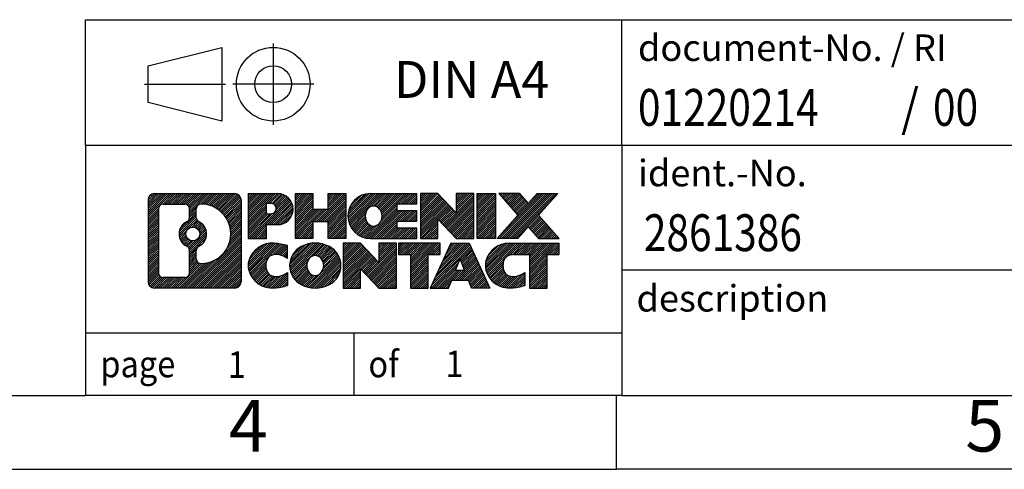
# Model space of a CAD drawing. Units: millimetres. Extents: x -246 to 51, y -14 to 196.
# Drawn here: x -88 to -21, y -14 to 16 of the extents above; entities that cross this region are included whole.
import ezdxf

# ---------------------------------------------------------------- set-up
doc = ezdxf.new("R2010")
doc.units = ezdxf.units.MM
doc.linetypes.add('DOT_CENTER', pattern=[14, 12, -1, 0, -1])
doc.linetypes.add('PHANTOM', pattern=[13, 10, -1, 0, -1, 0, -1])
doc.layers.add('1', color=7, linetype='Continuous')
doc.styles.add('CONVERTER_11', font='txt.shx', dxfattribs={"width": 0.9})
doc.styles.add('CONVERTER_12', font='txt.shx', dxfattribs={"width": 0.81})
doc.styles.add('CONVERTER_14', font='txt.shx', dxfattribs={"width": 0.855})
pattern_1 = [(45, (0, 0), (-0.0707106781186548, 0.0707106781186548), [])]

# ---------------------------------------------------------------- blocks, each defined once
blk = doc.blocks.new('_rahmen', base_point=(45.82753485110992, -14.00669535071739))
at = {"layer": '1', "linetype": 'Continuous'}
h = blk.add_hatch(dxfattribs=at)
h.set_pattern_fill('_USER', color=2, scale=0.1, angle=45, pattern_type=0)
h.set_pattern_definition(pattern_1)
edge = h.paths.add_edge_path()
edge.add_line((-73.158813467594, 4.275560033882528), (-73.158813467594, -1.288950735317684))
edge.add_arc((-73.58305808297789, -1.288950735317684), 0.4242446153832871, 270, 360, ccw=False)
edge.add_line((-73.58305808297789, -1.713195350700971), (-79.05637017369469, -1.713195350700971))
edge.add_arc((-79.05637017369469, -1.288950735317684), 0.4242446153828041, 180, 270, ccw=False)
edge.add_line((-79.48061478907749, -1.288950735317684), (-79.48061478907749, 4.275560033882528))
edge.add_arc((-79.05637017369469, 4.275560033882528), 0.424244615383798, 90, 180, ccw=False)
edge.add_line((-79.05637017369469, 4.699804649266326), (-73.58305808297789, 4.699804649266326))
edge.add_arc((-73.58305808297789, 4.275560033882528), 0.4242446153838841, 0, 90, ccw=False)
edge = h.paths.add_edge_path(flags=16)
edge.add_arc((-76.43678452317718, 1.956677805527022), 0.4709789327785074, 0, 360)
edge = h.paths.add_edge_path(flags=16)
edge.add_arc((-75.8869268104165, 0.8475362055586118), 0.3157169230765326, 115.3740086783519, 180)
edge.add_line((-76.20264373349329, 0.8475362055586118), (-76.20264373349329, 0.265684798863532))
edge.add_arc((-75.8869268104165, 0.265684798863532), 0.315716923076792, 180, 269.8110329574542)
edge.add_arc((-75.88131067510648, 1.96851974643252), 2.018561131933266, 269.8110329575858, 450.1889670424142)
edge.add_arc((-75.8869268104165, 3.671354694001622), 0.3157169230760706, 90.18896704254594, 180)
edge.add_line((-76.20264373349329, 3.671354694001622), (-76.20264373349329, 3.065819405494835))
edge.add_arc((-75.8869268104165, 3.065819405494835), 0.315716923076792, 180, 244.6259913216481)
edge.add_arc((-76.41296950850437, 1.956677805527022), 0.9118481501444591, -64.62599132182362, 64.62599132180748, ccw=False)
edge = h.paths.add_edge_path(flags=16)
edge.add_arc((-78.4624754969482, -0.684922872067375), 0.3157169230756836, 180, 270)
edge.add_line((-78.4624754969482, -1.000639795144082), (-76.98664223593858, -1.000639795144082))
edge.add_arc((-76.98664223593858, -0.684922872067375), 0.315716923076707, 270, 360)
edge.add_line((-76.67092531286198, -0.684922872067375), (-76.67092531286198, 0.845848059464231))
edge.add_arc((-76.98664223593858, 0.845848059464231), 0.315716923076593, 0, 64.80558935146027)
edge.add_arc((-76.46405778836359, 1.956677805527022), 0.9118975235576147, 115.19441064852819, 244.8055893514878, ccw=False)
edge.add_arc((-76.98664223593858, 3.067507551589216), 0.3157169230761203, 295.1944106485397, 360)
edge.add_line((-76.67092531286198, 3.067507551589216), (-76.67092531286198, 3.671532170649726))
edge.add_arc((-76.98664223593858, 3.671532170649726), 0.315716923076593, 0, 90)
edge.add_line((-76.98664223593858, 3.987249093725922), (-78.4624754969482, 3.987249093725922))
edge.add_arc((-78.4624754969482, 3.671532170649726), 0.315716923076196, 90, 180)
edge.add_line((-78.77819242002388, 3.671532170649726), (-78.77819242002388, -0.6849228720673755))
h = blk.add_hatch(dxfattribs=at)
h.set_pattern_fill('_USER', color=2, scale=0.1, angle=45, pattern_type=0)
h.set_pattern_definition(pattern_1)
edge = h.paths.add_edge_path()
edge.add_line((-73.158813467594, 4.275560033882528), (-73.158813467594, -1.288950735317684))
edge.add_arc((-73.58305808297789, -1.288950735317684), 0.4242446153832871, 270, 360, ccw=False)
edge.add_line((-73.58305808297789, -1.713195350700971), (-79.05637017369469, -1.713195350700971))
edge.add_arc((-79.05637017369469, -1.288950735317684), 0.4242446153828041, 180, 270, ccw=False)
edge.add_line((-79.48061478907749, -1.288950735317684), (-79.48061478907749, 4.275560033882528))
edge.add_arc((-79.05637017369469, 4.275560033882528), 0.424244615383798, 90, 180, ccw=False)
edge.add_line((-79.05637017369469, 4.699804649266326), (-73.58305808297789, 4.699804649266326))
edge.add_arc((-73.58305808297789, 4.275560033882528), 0.4242446153838841, 0, 90, ccw=False)
edge = h.paths.add_edge_path(flags=16)
edge.add_arc((-76.43678452317718, 1.956677805527022), 0.4709789327785074, 0, 360)
edge = h.paths.add_edge_path(flags=16)
edge.add_arc((-75.8869268104165, 0.8475362055586118), 0.3157169230765326, 115.3740086783519, 180)
edge.add_line((-76.20264373349329, 0.8475362055586118), (-76.20264373349329, 0.265684798863532))
edge.add_arc((-75.8869268104165, 0.265684798863532), 0.315716923076792, 180, 269.8110329574542)
edge.add_arc((-75.88131067510648, 1.96851974643252), 2.018561131933266, 269.8110329575858, 450.1889670424142)
edge.add_arc((-75.8869268104165, 3.671354694001622), 0.3157169230760706, 90.18896704254594, 180)
edge.add_line((-76.20264373349329, 3.671354694001622), (-76.20264373349329, 3.065819405494835))
edge.add_arc((-75.8869268104165, 3.065819405494835), 0.315716923076792, 180, 244.6259913216481)
edge.add_arc((-76.41296950850437, 1.956677805527022), 0.9118481501444591, -64.62599132182362, 64.62599132180748, ccw=False)
edge = h.paths.add_edge_path(flags=16)
edge.add_arc((-78.4624754969482, -0.684922872067375), 0.3157169230756836, 180, 270)
edge.add_line((-78.4624754969482, -1.000639795144082), (-76.98664223593858, -1.000639795144082))
edge.add_arc((-76.98664223593858, -0.684922872067375), 0.315716923076707, 270, 360)
edge.add_line((-76.67092531286198, -0.684922872067375), (-76.67092531286198, 0.845848059464231))
edge.add_arc((-76.98664223593858, 0.845848059464231), 0.315716923076593, 0, 64.80558935146027)
edge.add_arc((-76.46405778836359, 1.956677805527022), 0.9118975235576147, 115.19441064852819, 244.8055893514878, ccw=False)
edge.add_arc((-76.98664223593858, 3.067507551589216), 0.3157169230761203, 295.1944106485397, 360)
edge.add_line((-76.67092531286198, 3.067507551589216), (-76.67092531286198, 3.671532170649726))
edge.add_arc((-76.98664223593858, 3.671532170649726), 0.315716923076593, 0, 90)
edge.add_line((-76.98664223593858, 3.987249093725922), (-78.4624754969482, 3.987249093725922))
edge.add_arc((-78.4624754969482, 3.671532170649726), 0.315716923076196, 90, 180)
edge.add_line((-78.77819242002388, 3.671532170649726), (-78.77819242002388, -0.6849228720673755))
h = blk.add_hatch(dxfattribs=at)
h.set_pattern_fill('_USER', color=2, scale=0.1, angle=45, pattern_type=0)
h.set_pattern_definition(pattern_1)
edge = h.paths.add_edge_path()
edge.add_line((-70.6824243886928, 2.589073366617129), (-71.44119197647308, 2.589073366617129))
edge.add_line((-71.44119197647308, 2.589073366617129), (-71.44119197647308, 1.64599512547332))
edge.add_line((-71.44119197647308, 1.64599512547332), (-72.6816963867272, 1.64599512547332))
edge.add_line((-72.6816963867272, 1.64599512547332), (-72.6816963867272, 4.699804649284516))
edge.add_line((-72.6816963867272, 4.699804649284516), (-70.6824243886928, 4.699804649284516))
edge.add_arc((-70.6824243886928, 3.644439007950837), 1.055365641333708, -90, 90, ccw=False)
edge = h.paths.add_edge_path(flags=16)
edge.add_arc((-71.12389691493118, 3.683834979173327), 0.3528638246711191, 270, 450)
edge.add_line((-71.12389691493118, 4.036698803844416), (-71.44119197647308, 4.036698803844416))
edge.add_line((-71.44119197647308, 4.036698803844416), (-71.44119197647308, 3.330971154502208))
edge.add_line((-71.44119197647308, 3.330971154502208), (-71.12389691493118, 3.330971154502208))
h = blk.add_hatch(dxfattribs=at)
h.set_pattern_fill('_USER', color=2, scale=0.1, angle=45, pattern_type=0)
h.set_pattern_definition(pattern_1)
edge = h.paths.add_edge_path()
edge.add_line((-70.6824243886928, 2.589073366617129), (-71.44119197647308, 2.589073366617129))
edge.add_line((-71.44119197647308, 2.589073366617129), (-71.44119197647308, 1.64599512547332))
edge.add_line((-71.44119197647308, 1.64599512547332), (-72.6816963867272, 1.64599512547332))
edge.add_line((-72.6816963867272, 1.64599512547332), (-72.6816963867272, 4.699804649284516))
edge.add_line((-72.6816963867272, 4.699804649284516), (-70.6824243886928, 4.699804649284516))
edge.add_arc((-70.6824243886928, 3.644439007950837), 1.055365641333708, -90, 90, ccw=False)
edge = h.paths.add_edge_path(flags=16)
edge.add_arc((-71.12389691493118, 3.683834979173327), 0.3528638246711191, 270, 450)
edge.add_line((-71.12389691493118, 4.036698803844416), (-71.44119197647308, 4.036698803844416))
edge.add_line((-71.44119197647308, 4.036698803844416), (-71.44119197647308, 3.330971154502208))
edge.add_line((-71.44119197647308, 3.330971154502208), (-71.12389691493118, 3.330971154502208))
h = blk.add_hatch(dxfattribs=at)
h.set_pattern_fill('_USER', color=2, scale=0.1, angle=45, pattern_type=0)
h.set_pattern_definition(pattern_1)
h.paths.add_polyline_path([(-66.049768962679, 1.64599512547332), (-67.2425616648454, 1.64599512547332), (-67.2425616648454, 2.780267234317137), (-68.29221924275288, 2.780267234317137), (-68.29221924275288, 1.64599512547332), (-69.48501194491948, 1.64599512547332), (-69.48501194491948, 4.699804649284516), (-68.29221924275288, 4.699804649284516), (-68.29221924275288, 3.630971315949921), (-67.2425616648454, 3.630971315949921), (-67.2425616648454, 4.699804649284516), (-66.049768962679, 4.699804649284516)])
h = blk.add_hatch(dxfattribs=at)
h.set_pattern_fill('_USER', color=2, scale=0.1, angle=45, pattern_type=0)
h.set_pattern_definition(pattern_1)
h.paths.add_polyline_path([(-66.049768962679, 1.64599512547332), (-67.2425616648454, 1.64599512547332), (-67.2425616648454, 2.780267234317137), (-68.29221924275288, 2.780267234317137), (-68.29221924275288, 1.64599512547332), (-69.48501194491948, 1.64599512547332), (-69.48501194491948, 4.699804649284516), (-68.29221924275288, 4.699804649284516), (-68.29221924275288, 3.630971315949921), (-67.2425616648454, 3.630971315949921), (-67.2425616648454, 4.699804649284516), (-66.049768962679, 4.699804649284516)])
h = blk.add_hatch(dxfattribs=at)
h.set_pattern_fill('_USER', color=2, scale=0.1, angle=45, pattern_type=0)
h.set_pattern_definition(pattern_1)
edge = h.paths.add_edge_path()
edge.add_line((-61.2308864459244, 4.001791043841536), (-62.56681427235208, 4.001791043841536))
edge.add_line((-62.56681427235208, 4.001791043841536), (-62.56681427235208, 3.521906690099826))
edge.add_line((-62.56681427235208, 3.521906690099826), (-61.2308864459244, 3.521906690099826))
edge.add_line((-61.2308864459244, 3.521906690099826), (-61.2308864459244, 2.823893084657527))
edge.add_line((-61.2308864459244, 2.823893084657527), (-62.56681427235208, 2.823893084657527))
edge.add_line((-62.56681427235208, 2.823893084657527), (-62.56681427235208, 2.344008730915817))
edge.add_line((-62.56681427235208, 2.344008730915817), (-61.2308864459244, 2.344008730915817))
edge.add_line((-61.2308864459244, 2.344008730915817), (-61.2308864459244, 1.64599512547332))
edge.add_line((-61.2308864459244, 1.64599512547332), (-64.3812061697054, 1.64599512547332))
edge.add_arc((-64.3812061697054, 3.172899887378634), 1.526904761905882, 90, 270, ccw=False)
edge.add_line((-64.3812061697054, 4.699804649284516), (-61.2308864459244, 4.699804649284516))
edge.add_line((-61.2308864459244, 4.699804649284516), (-61.2308864459244, 4.001791043841536))
edge = h.paths.add_edge_path(flags=16)
edge.add_arc((-64.1649341595402, 3.329631065499115), 0.517908573013526, 38.12041979714326, 141.879580202849)
edge.add_arc((-63.9651941231939, 3.172899887378634), 0.7717997786796665, 141.8795802028401, 218.1204197971566)
edge.add_arc((-64.1649341595402, 3.01616870925821), 0.5179085730134372, 218.1204197971511, 321.8795802028566)
edge.add_arc((-64.36467419588638, 3.172899887378634), 0.7717997786796373, 321.8795802028437, 398.1204197971595)
h = blk.add_hatch(dxfattribs=at)
h.set_pattern_fill('_USER', color=2, scale=0.1, angle=45, pattern_type=0)
h.set_pattern_definition(pattern_1)
edge = h.paths.add_edge_path()
edge.add_line((-61.2308864459244, 4.001791043841536), (-62.56681427235208, 4.001791043841536))
edge.add_line((-62.56681427235208, 4.001791043841536), (-62.56681427235208, 3.521906690099826))
edge.add_line((-62.56681427235208, 3.521906690099826), (-61.2308864459244, 3.521906690099826))
edge.add_line((-61.2308864459244, 3.521906690099826), (-61.2308864459244, 2.823893084657527))
edge.add_line((-61.2308864459244, 2.823893084657527), (-62.56681427235208, 2.823893084657527))
edge.add_line((-62.56681427235208, 2.823893084657527), (-62.56681427235208, 2.344008730915817))
edge.add_line((-62.56681427235208, 2.344008730915817), (-61.2308864459244, 2.344008730915817))
edge.add_line((-61.2308864459244, 2.344008730915817), (-61.2308864459244, 1.64599512547332))
edge.add_line((-61.2308864459244, 1.64599512547332), (-64.3812061697054, 1.64599512547332))
edge.add_arc((-64.3812061697054, 3.172899887378634), 1.526904761905882, 90, 270, ccw=False)
edge.add_line((-64.3812061697054, 4.699804649284516), (-61.2308864459244, 4.699804649284516))
edge.add_line((-61.2308864459244, 4.699804649284516), (-61.2308864459244, 4.001791043841536))
edge = h.paths.add_edge_path(flags=16)
edge.add_arc((-64.1649341595402, 3.329631065499115), 0.517908573013526, 38.12041979714326, 141.879580202849)
edge.add_arc((-63.9651941231939, 3.172899887378634), 0.7717997786796665, 141.8795802028401, 218.1204197971566)
edge.add_arc((-64.1649341595402, 3.01616870925821), 0.5179085730134372, 218.1204197971511, 321.8795802028566)
edge.add_arc((-64.36467419588638, 3.172899887378634), 0.7717997786796373, 321.8795802028437, 398.1204197971595)
h = blk.add_hatch(dxfattribs=at)
h.set_pattern_fill('_USER', color=2, scale=0.1, angle=45, pattern_type=0)
h.set_pattern_definition(pattern_1)
h.paths.add_polyline_path([(-58.55903079307097, 3.391029139079336), (-59.79953520332498, 4.699804649284516), (-60.99232790549149, 4.699804649284516), (-60.99232790549149, 1.64599512547332), (-59.79953520332498, 1.64599512547332), (-59.79953520332498, 2.954770635678017), (-58.55903079307097, 1.64599512547332), (-57.36623809090438, 1.64599512547332), (-57.36623809090438, 4.699804649284516), (-58.55903079307097, 4.699804649284516)])
h = blk.add_hatch(dxfattribs=at)
h.set_pattern_fill('_USER', color=2, scale=0.1, angle=45, pattern_type=0)
h.set_pattern_definition(pattern_1)
h.paths.add_polyline_path([(-58.55903079307097, 3.391029139079336), (-59.79953520332498, 4.699804649284516), (-60.99232790549149, 4.699804649284516), (-60.99232790549149, 1.64599512547332), (-59.79953520332498, 1.64599512547332), (-59.79953520332498, 2.954770635678017), (-58.55903079307097, 1.64599512547332), (-57.36623809090438, 1.64599512547332), (-57.36623809090438, 4.699804649284516), (-58.55903079307097, 4.699804649284516)])
h = blk.add_hatch(dxfattribs=at)
h.set_pattern_fill('_USER', color=2, scale=0.1, angle=45, pattern_type=0)
h.set_pattern_definition(pattern_1)
h.paths.add_polyline_path([(-55.88717514021758, 1.64599512547332), (-57.12767955047048, 1.64599512547332), (-57.12767955047048, 4.699804649284516), (-55.88717514021758, 4.699804649284516)])
h = blk.add_hatch(dxfattribs=at)
h.set_pattern_fill('_USER', color=2, scale=0.1, angle=45, pattern_type=0)
h.set_pattern_definition(pattern_1)
h.paths.add_polyline_path([(-55.88717514021758, 1.64599512547332), (-57.12767955047048, 1.64599512547332), (-57.12767955047048, 4.699804649284516), (-55.88717514021758, 4.699804649284516)])
h = blk.add_hatch(dxfattribs=at)
h.set_pattern_fill('_USER', color=2, scale=0.1, angle=45, pattern_type=0)
h.set_pattern_definition(pattern_1)
h.paths.add_polyline_path([(-51.66468897454678, 4.699804649284516), (-52.96721860531329, 3.226854119248316), (-51.56926555837299, 1.64599512547332), (-52.97198977612129, 1.64599512547332), (-53.66858071418679, 2.433726910767035), (-54.36517165225249, 1.64599512547332), (-55.7678958700007, 1.64599512547332), (-54.3699428230604, 3.226854119248316), (-55.67247245382788, 4.699804649284516), (-54.26974823607858, 4.699804649284516), (-53.66858071418679, 4.019981327729028), (-53.067413192294, 4.699804649284516)])
h = blk.add_hatch(dxfattribs=at)
h.set_pattern_fill('_USER', color=2, scale=0.1, angle=45, pattern_type=0)
h.set_pattern_definition(pattern_1)
h.paths.add_polyline_path([(-51.66468897454678, 4.699804649284516), (-52.96721860531329, 3.226854119248316), (-51.56926555837299, 1.64599512547332), (-52.97198977612129, 1.64599512547332), (-53.66858071418679, 2.433726910767035), (-54.36517165225249, 1.64599512547332), (-55.7678958700007, 1.64599512547332), (-54.3699428230604, 3.226854119248316), (-55.67247245382788, 4.699804649284516), (-54.26974823607858, 4.699804649284516), (-53.66858071418679, 4.019981327729028), (-53.067413192294, 4.699804649284516)])
h = blk.add_hatch(dxfattribs=at)
h.set_pattern_fill('_USER', color=2, scale=0.1, angle=45, pattern_type=0)
h.set_pattern_definition(pattern_1)
edge = h.paths.add_edge_path()
edge.add_arc((-71.05691255625459, -0.2990809508305858), 1.639695123940507, 84.84185523036236, 164.9381082228864)
edge.add_arc((-71.47604039971739, -0.1862905887956856), 1.205656168390944, 164.9381082228765, 195.0618917770948)
edge.add_arc((-71.05691255625459, -0.0735002267608706), 1.639695123939387, 195.0618917770896, 275.1581447696395)
edge.add_arc((-71.3457686509905, 3.126390356460718), 4.852596863498138, 275.1581447696249, 285.9799912583529)
edge.add_line((-70.0098407338727, -1.538691949340091), (-70.0098407338727, -0.6661749425368839))
edge.add_arc((-71.18789577589757, 1.224175776613009), 2.227384008972737, 288.4480761181328, 301.9309089499593, ccw=False)
edge.add_arc((-70.76972804223678, -0.0293699994241763), 0.9059297849849192, 246.62772211187098, 288.4480761181585, ccw=False)
edge.add_arc((-70.9261680749388, -0.3913620181341742), 0.5115800601948034, 208.5214732576956, 246.62772211182738, ccw=False)
edge.add_arc((-70.54881081685849, -0.1862905887956856), 0.9410597353332545, 151.4785267422669, 208.5214732577057, ccw=False)
edge.add_arc((-70.9261680749388, 0.0187808405433145), 0.5115800601948779, 113.37227788819911, 151.4785267423044, ccw=False)
edge.add_arc((-70.76972804223678, -0.3432111781672802), 0.9059297849853228, 71.5519238818535, 113.37227788812899, ccw=False)
edge.add_arc((-71.18789577589757, -1.596756954203869), 2.227384008973478, 58.06909105004081, 71.5519238818672, ccw=False)
edge.add_line((-70.0098407338727, 0.2935937649460243), (-70.0098407338727, 1.166110771749317))
edge.add_arc((-71.3457686509905, -3.498971534051577), 4.852596863498068, 74.02000874164739, 84.84185523037506)
h = blk.add_hatch(dxfattribs=at)
h.set_pattern_fill('_USER', color=2, scale=0.1, angle=45, pattern_type=0)
h.set_pattern_definition(pattern_1)
edge = h.paths.add_edge_path()
edge.add_arc((-71.05691255625459, -0.2990809508305858), 1.639695123940507, 84.84185523036236, 164.9381082228864)
edge.add_arc((-71.47604039971739, -0.1862905887956856), 1.205656168390944, 164.9381082228765, 195.0618917770948)
edge.add_arc((-71.05691255625459, -0.0735002267608706), 1.639695123939387, 195.0618917770896, 275.1581447696395)
edge.add_arc((-71.3457686509905, 3.126390356460718), 4.852596863498138, 275.1581447696249, 285.9799912583529)
edge.add_line((-70.0098407338727, -1.538691949340091), (-70.0098407338727, -0.6661749425368839))
edge.add_arc((-71.18789577589757, 1.224175776613009), 2.227384008972737, 288.4480761181328, 301.9309089499593, ccw=False)
edge.add_arc((-70.76972804223678, -0.0293699994241763), 0.9059297849849192, 246.62772211187098, 288.4480761181585, ccw=False)
edge.add_arc((-70.9261680749388, -0.3913620181341742), 0.5115800601948034, 208.5214732576956, 246.62772211182738, ccw=False)
edge.add_arc((-70.54881081685849, -0.1862905887956856), 0.9410597353332545, 151.4785267422669, 208.5214732577057, ccw=False)
edge.add_arc((-70.9261680749388, 0.0187808405433145), 0.5115800601948779, 113.37227788819911, 151.4785267423044, ccw=False)
edge.add_arc((-70.76972804223678, -0.3432111781672802), 0.9059297849853228, 71.5519238818535, 113.37227788812899, ccw=False)
edge.add_arc((-71.18789577589757, -1.596756954203869), 2.227384008973478, 58.06909105004081, 71.5519238818672, ccw=False)
edge.add_line((-70.0098407338727, 0.2935937649460243), (-70.0098407338727, 1.166110771749317))
edge.add_arc((-71.3457686509905, -3.498971534051577), 4.852596863498068, 74.02000874164739, 84.84185523037506)
h = blk.add_hatch(dxfattribs=at)
h.set_pattern_fill('_USER', color=2, scale=0.1, angle=45, pattern_type=0)
h.set_pattern_definition(pattern_1)
edge = h.paths.add_edge_path()
edge.add_arc((-68.12588164033369, -0.7248655990984787), 2.065479772208567, 62.45185182430637, 117.5481481756664)
edge.add_arc((-68.40682153216699, -0.1862905887956856), 1.45803408365149, 117.5481481756624, 242.4518518243375)
edge.add_arc((-68.12588164033369, 0.3522844215076191), 2.065479772208509, 242.4518518243402, 297.5481481756871)
edge.add_arc((-67.84494174850039, -0.1862905887956856), 1.458034083652003, 297.548148175701, 422.451851824299)
edge = h.paths.add_edge_path(flags=16)
edge.add_arc((-68.3256216766801, -0.1862905887956856), 0.7717997786796947, 321.8795802028417, 398.1204197971533)
edge.add_arc((-68.12588164033369, -0.0295594106751764), 0.5179085730132998, 38.12041979714704, 141.8795802028588)
edge.add_arc((-67.92614160398759, -0.1862905887956856), 0.7717997786794633, 141.8795802028363, 218.1204197971687)
edge.add_arc((-68.12588164033369, -0.3430217669156832), 0.5179085730137354, 218.1204197971931, 321.879580202801)
h = blk.add_hatch(dxfattribs=at)
h.set_pattern_fill('_USER', color=2, scale=0.1, angle=45, pattern_type=0)
h.set_pattern_definition(pattern_1)
edge = h.paths.add_edge_path()
edge.add_arc((-68.12588164033369, -0.7248655990984787), 2.065479772208567, 62.45185182430637, 117.5481481756664)
edge.add_arc((-68.40682153216699, -0.1862905887956856), 1.45803408365149, 117.5481481756624, 242.4518518243375)
edge.add_arc((-68.12588164033369, 0.3522844215076191), 2.065479772208509, 242.4518518243402, 297.5481481756871)
edge.add_arc((-67.84494174850039, -0.1862905887956856), 1.458034083652003, 297.548148175701, 422.451851824299)
edge = h.paths.add_edge_path(flags=16)
edge.add_arc((-68.3256216766801, -0.1862905887956856), 0.7717997786796947, 321.8795802028417, 398.1204197971533)
edge.add_arc((-68.12588164033369, -0.0295594106751764), 0.5179085730132998, 38.12041979714704, 141.8795802028588)
edge.add_arc((-67.92614160398759, -0.1862905887956856), 0.7717997786794633, 141.8795802028363, 218.1204197971687)
edge.add_arc((-68.12588164033369, -0.3430217669156832), 0.5179085730137354, 218.1204197971931, 321.879580202801)
h = blk.add_hatch(dxfattribs=at)
h.set_pattern_fill('_USER', color=2, scale=0.1, angle=45, pattern_type=0)
h.set_pattern_definition(pattern_1)
h.paths.add_polyline_path([(-63.8074696134907, 0.0318386629050167), (-65.04797402374359, 1.340614173110112), (-66.24076672591119, 1.340614173110112), (-66.24076672591119, -1.713195350700971), (-65.04797402374359, -1.713195350700971), (-65.04797402374359, -0.4044198404963879), (-63.8074696134907, -1.713195350700971), (-62.6146769113243, -1.713195350700971), (-62.6146769113243, 1.340614173110112), (-63.8074696134907, 1.340614173110112)])
h = blk.add_hatch(dxfattribs=at)
h.set_pattern_fill('_USER', color=2, scale=0.1, angle=45, pattern_type=0)
h.set_pattern_definition(pattern_1)
h.paths.add_polyline_path([(-63.8074696134907, 0.0318386629050167), (-65.04797402374359, 1.340614173110112), (-66.24076672591119, 1.340614173110112), (-66.24076672591119, -1.713195350700971), (-65.04797402374359, -1.713195350700971), (-65.04797402374359, -0.4044198404963879), (-63.8074696134907, -1.713195350700971), (-62.6146769113243, -1.713195350700971), (-62.6146769113243, 1.340614173110112), (-63.8074696134907, 1.340614173110112)])
h = blk.add_hatch(dxfattribs=at)
h.set_pattern_fill('_USER', color=2, scale=0.1, angle=45, pattern_type=0)
h.set_pattern_definition(pattern_1)
h.paths.add_polyline_path([(-59.65655100995048, 1.340614173110112), (-62.4715417870641, 1.340614173110112), (-62.4715417870641, 0.5553488669865203), (-61.66044274958949, 0.5553488669865203), (-61.66044274958949, -1.713195350700971), (-60.46765004742298, -1.713195350700971), (-60.46765004742298, 0.5553488669865203), (-59.65655100995048, 0.5553488669865203)])
h = blk.add_hatch(dxfattribs=at)
h.set_pattern_fill('_USER', color=2, scale=0.1, angle=45, pattern_type=0)
h.set_pattern_definition(pattern_1)
h.paths.add_polyline_path([(-59.65655100995048, 1.340614173110112), (-62.4715417870641, 1.340614173110112), (-62.4715417870641, 0.5553488669865203), (-61.66044274958949, 0.5553488669865203), (-61.66044274958949, -1.713195350700971), (-60.46765004742298, -1.713195350700971), (-60.46765004742298, 0.5553488669865203), (-59.65655100995048, 0.5553488669865203)])
h = blk.add_hatch(dxfattribs=at)
h.set_pattern_fill('_USER', color=2, scale=0.1, angle=45, pattern_type=0)
h.set_pattern_definition(pattern_1)
h.paths.add_polyline_path([(-57.5181235540035, -1.713195350700971), (-57.72960360747928, -1.17223480648309), (-58.86204518415309, -1.17223480648309), (-59.0735252376289, -1.713195350700971), (-60.31402964788188, -1.713195350700971), (-58.91607660094257, 1.340614173110112), (-57.67557219068988, 1.340614173110112), (-56.27761914374958, -1.713195350700971)])
h.paths.add_polyline_path([(-58.59598963300809, -0.4916715411764869), (-58.29582439581569, 0.2761434248102148), (-57.99565915862559, -0.4916715411764869)], flags=16)
h = blk.add_hatch(dxfattribs=at)
h.set_pattern_fill('_USER', color=2, scale=0.1, angle=45, pattern_type=0)
h.set_pattern_definition(pattern_1)
h.paths.add_polyline_path([(-57.5181235540035, -1.713195350700971), (-57.72960360747928, -1.17223480648309), (-58.86204518415309, -1.17223480648309), (-59.0735252376289, -1.713195350700971), (-60.31402964788188, -1.713195350700971), (-58.91607660094257, 1.340614173110112), (-57.67557219068988, 1.340614173110112), (-56.27761914374958, -1.713195350700971)])
h.paths.add_polyline_path([(-58.59598963300809, -0.4916715411764869), (-58.29582439581569, 0.2761434248102148), (-57.99565915862559, -0.4916715411764869)], flags=16)
h = blk.add_hatch(dxfattribs=at)
h.set_pattern_fill('_USER', color=2, scale=0.1, angle=45, pattern_type=0)
h.set_pattern_definition(pattern_1)
edge = h.paths.add_edge_path()
edge.add_line((-51.56926555837299, 0.5553488669865203), (-52.38036459584637, 0.5553488669865203))
edge.add_line((-52.38036459584637, 0.5553488669865203), (-52.38036459584637, -1.713195350700971))
edge.add_line((-52.38036459584637, -1.713195350700971), (-53.57315729801408, -1.713195350700971))
edge.add_line((-53.57315729801408, -1.713195350700971), (-53.57315729801408, 0.5553488669865205))
edge.add_line((-53.57315729801408, 0.5553488669865203), (-54.67679659758218, 0.5553488669865203))
edge.add_arc((-54.67679659758218, -0.3991741398395732), 0.9545230068260935, 90, 109.337143219432)
edge.add_arc((-54.82346659568589, 0.0187808405433145), 0.5115800601944119, 109.3371432194845, 151.478526742422)
edge.add_arc((-54.4461093376045, -0.1862905887956856), 0.9410597353348924, 151.4785267423624, 208.5214732576695)
edge.add_arc((-54.82346659568589, -0.3913620181341742), 0.5115800601960153, 208.521473257687, 246.6277221118456)
edge.add_arc((-54.66702656298278, -0.0293699994241763), 0.9059297849852829, 246.6277221118178, 288.4480761180808)
edge.add_arc((-55.08519429664469, 1.224175776612412), 2.227384008972743, 288.4480761181333, 301.9309089499397)
edge.add_line((-53.90713925462077, -0.6661749425373671), (-53.90713925462077, -1.538691949340688))
edge.add_arc((-55.24306717173749, 3.126390356460718), 4.852596863498825, 275.15814476963635, 285.9799912583387, ccw=False)
edge.add_arc((-54.95421107700167, -0.0735002267608706), 1.639695123940448, 195.0618917771012, 275.1581447696762, ccw=False)
edge.add_arc((-55.37333892046328, -0.1862905887956856), 1.205656168393002, 164.9381082229028, 195.0618917770959, ccw=False)
edge.add_arc((-54.95421107700167, -0.2990809508305858), 1.639695123940214, 90, 164.938108222895, ccw=False)
edge.add_line((-54.95421107700167, 1.340614173109628), (-51.56926555837299, 1.340614173110112))
edge.add_line((-51.56926555837299, 1.340614173110112), (-51.56926555837299, 0.5553488669865203))
h = blk.add_hatch(dxfattribs=at)
h.set_pattern_fill('_USER', color=2, scale=0.1, angle=45, pattern_type=0)
h.set_pattern_definition(pattern_1)
edge = h.paths.add_edge_path()
edge.add_line((-51.56926555837299, 0.5553488669865203), (-52.38036459584637, 0.5553488669865203))
edge.add_line((-52.38036459584637, 0.5553488669865203), (-52.38036459584637, -1.713195350700971))
edge.add_line((-52.38036459584637, -1.713195350700971), (-53.57315729801408, -1.713195350700971))
edge.add_line((-53.57315729801408, -1.713195350700971), (-53.57315729801408, 0.5553488669865205))
edge.add_line((-53.57315729801408, 0.5553488669865203), (-54.67679659758218, 0.5553488669865203))
edge.add_arc((-54.67679659758218, -0.3991741398395732), 0.9545230068260935, 90, 109.337143219432)
edge.add_arc((-54.82346659568589, 0.0187808405433145), 0.5115800601944119, 109.3371432194845, 151.478526742422)
edge.add_arc((-54.4461093376045, -0.1862905887956856), 0.9410597353348924, 151.4785267423624, 208.5214732576695)
edge.add_arc((-54.82346659568589, -0.3913620181341742), 0.5115800601960153, 208.521473257687, 246.6277221118456)
edge.add_arc((-54.66702656298278, -0.0293699994241763), 0.9059297849852829, 246.6277221118178, 288.4480761180808)
edge.add_arc((-55.08519429664469, 1.224175776612412), 2.227384008972743, 288.4480761181333, 301.9309089499397)
edge.add_line((-53.90713925462077, -0.6661749425373671), (-53.90713925462077, -1.538691949340688))
edge.add_arc((-55.24306717173749, 3.126390356460718), 4.852596863498825, 275.15814476963635, 285.9799912583387, ccw=False)
edge.add_arc((-54.95421107700167, -0.0735002267608706), 1.639695123940448, 195.0618917771012, 275.1581447696762, ccw=False)
edge.add_arc((-55.37333892046328, -0.1862905887956856), 1.205656168393002, 164.9381082229028, 195.0618917770959, ccw=False)
edge.add_arc((-54.95421107700167, -0.2990809508305858), 1.639695123940214, 90, 164.938108222895, ccw=False)
edge.add_line((-54.95421107700167, 1.340614173109628), (-51.56926555837299, 1.340614173110112))
edge.add_line((-51.56926555837299, 1.340614173110112), (-51.56926555837299, 0.5553488669865203))
at = {"color": 2, "linetype": 'Continuous'}
for p, q in [((-79.05637017369469, 4.69980464926633), (-73.58305808297789, 4.69980464926633)), ((-72.6816963867272, 4.69980464928452), (-72.6816963867272, 1.64599512547332)), ((-72.6816963867272, 4.69980464928452), (-70.6824243886928, 4.69980464928452)), ((-69.48501194491948, 4.69980464928452), (-68.29221924275288, 4.69980464928452)), ((-69.48501194491948, 4.69980464928452), (-69.48501194491948, 1.64599512547332)), ((-68.29221924275288, 4.69980464928452), (-68.29221924275288, 3.63097131594992)), ((-67.2425616648454, 4.69980464928452), (-66.049768962679, 4.69980464928452)), ((-67.2425616648454, 3.63097131594992), (-67.2425616648454, 4.69980464928452)), ((-66.049768962679, 4.69980464928452), (-66.049768962679, 1.64599512547332)), ((-64.3812061697054, 4.69980464928452), (-61.2308864459244, 4.69980464928452)), ((-61.2308864459244, 4.00179104384154), (-61.2308864459244, 4.69980464928452)), ((-60.99232790549149, 4.69980464928452), (-60.99232790549149, 1.64599512547332)), ((-59.79953520332498, 4.69980464928452), (-60.99232790549149, 4.69980464928452)), ((-58.55903079307097, 3.39102913907934), (-59.79953520332498, 4.69980464928452)), ((-58.55903079307097, 4.69980464928452), (-58.55903079307097, 3.39102913907934)), ((-57.36623809090438, 4.69980464928452), (-58.55903079307097, 4.69980464928452)), ((-57.36623809090438, 1.64599512547332), (-57.36623809090438, 4.69980464928452)), ((-57.12767955047048, 4.69980464928452), (-55.88717514021758, 4.69980464928452)), ((-57.12767955047048, 1.64599512547332), (-57.12767955047048, 4.69980464928452)), ((-55.88717514021758, 4.69980464928452), (-55.88717514021758, 1.64599512547332)), ((-54.26974823607858, 4.69980464928452), (-55.67247245382788, 4.69980464928452)), ((-55.67247245382788, 4.69980464928452), (-54.3699428230604, 3.22685411924832)), ((-54.26974823607858, 4.69980464928452), (-53.66858071418679, 4.01998132772903)), ((-53.66858071418679, 4.01998132772903), (-53.067413192294, 4.69980464928452)), ((-53.067413192294, 4.69980464928452), (-51.66468897454678, 4.69980464928452)), ((-52.96721860531329, 3.22685411924832), (-51.66468897454678, 4.69980464928452)), ((-79.48061478907749, 4.27556003388253), (-79.48061478907749, -1.28895073531768)), ((-73.158813467594, 4.27556003388253), (-73.158813467594, -1.28895073531768)), ((-71.44119197647308, 4.03669880384442), (-71.12389691493118, 4.03669880384442)), ((-71.44119197647308, 3.33097115450221), (-71.44119197647308, 4.03669880384442)), ((-78.77819242002388, 3.67153217064973), (-78.77819242002388, -0.68492287206738)), ((-78.4624754969482, 3.98724909372592), (-76.98664223593858, 3.98724909372592)), ((-76.67092531286198, 3.06750755158922), (-76.67092531286198, 3.67153217064973)), ((-76.20264373349329, 3.06581940549483), (-76.20264373349329, 3.67135469400162)), ((-68.29221924275288, 3.63097131594992), (-67.2425616648454, 3.63097131594992)), ((-62.56681427235208, 3.52190669009983), (-62.56681427235208, 4.00179104384154)), ((-62.56681427235208, 4.00179104384154), (-61.2308864459244, 4.00179104384154)), ((-61.2308864459244, 3.52190669009983), (-62.56681427235208, 3.52190669009983)), ((-61.2308864459244, 2.82389308465753), (-61.2308864459244, 3.52190669009983)), ((-71.44119197647308, 3.33097115450221), (-71.12389691493118, 3.33097115450221)), ((-68.29221924275288, 2.78026723431714), (-68.29221924275288, 1.64599512547332)), ((-67.2425616648454, 2.78026723431714), (-68.29221924275288, 2.78026723431714)), ((-67.2425616648454, 1.64599512547332), (-67.2425616648454, 2.78026723431714)), ((-62.56681427235208, 2.82389308465753), (-61.2308864459244, 2.82389308465753)), ((-62.56681427235208, 2.34400873091582), (-62.56681427235208, 2.82389308465753)), ((-59.79953520332498, 1.64599512547332), (-59.79953520332498, 2.95477063567802)), ((-59.79953520332498, 2.95477063567802), (-58.55903079307097, 1.64599512547332)), ((-55.7678958700007, 1.64599512547332), (-54.3699428230604, 3.22685411924832)), ((-52.96721860531329, 3.22685411924832), (-51.56926555837299, 1.64599512547332)), ((-71.44119197647308, 2.58907336661713), (-70.6824243886928, 2.58907336661713)), ((-71.44119197647308, 1.64599512547332), (-71.44119197647308, 2.58907336661713)), ((-61.2308864459244, 2.34400873091582), (-62.56681427235208, 2.34400873091582)), ((-61.2308864459244, 1.64599512547332), (-61.2308864459244, 2.34400873091582)), ((-54.36517165225249, 1.64599512547332), (-53.66858071418679, 2.43372691076704)), ((-53.66858071418679, 2.43372691076704), (-52.97198977612129, 1.64599512547332)), ((-72.6816963867272, 1.64599512547332), (-71.44119197647308, 1.64599512547332)), ((-68.29221924275288, 1.64599512547332), (-69.48501194491948, 1.64599512547332)), ((-66.049768962679, 1.64599512547332), (-67.2425616648454, 1.64599512547332)), ((-66.24076672591119, 1.34061417311011), (-66.24076672591119, -1.71319535070097)), ((-65.04797402374359, 1.34061417311011), (-66.24076672591119, 1.34061417311011)), ((-63.8074696134907, 0.03183866290502), (-65.04797402374359, 1.34061417311011)), ((-64.3812061697054, 1.64599512547332), (-61.2308864459244, 1.64599512547332)), ((-62.6146769113243, 1.34061417311011), (-63.8074696134907, 1.34061417311011)), ((-63.8074696134907, 1.34061417311011), (-63.8074696134907, 0.03183866290502)), ((-62.6146769113243, -1.71319535070097), (-62.6146769113243, 1.34061417311011)), ((-59.65655100995048, 1.34061417311011), (-62.4715417870641, 1.34061417311011)), ((-62.4715417870641, 1.34061417311011), (-62.4715417870641, 0.55534886698652)), ((-60.99232790549149, 1.64599512547332), (-59.79953520332498, 1.64599512547332)), ((-58.91607660094257, 1.34061417311011), (-60.31402964788188, -1.71319535070097)), ((-59.65655100995048, 0.55534886698652), (-59.65655100995048, 1.34061417311011)), ((-58.91607660094257, 1.34061417311011), (-57.67557219068988, 1.34061417311011)), ((-58.55903079307097, 1.64599512547332), (-57.36623809090438, 1.64599512547332)), ((-57.67557219068988, 1.34061417311011), (-56.27761914374958, -1.71319535070097)), ((-55.88717514021758, 1.64599512547332), (-57.12767955047048, 1.64599512547332)), ((-54.36517165225249, 1.64599512547332), (-55.7678958700007, 1.64599512547332)), ((-54.95421107700167, 1.34061417310963), (-51.56926555837299, 1.34061417311011)), ((-52.97198977612129, 1.64599512547332), (-51.56926555837299, 1.64599512547332)), ((-51.56926555837299, 0.55534886698652), (-51.56926555837299, 1.34061417311011)), ((-76.67092531286198, -0.68492287206738), (-76.67092531286198, 0.84584805946423)), ((-76.20264373349329, 0.26568479886353), (-76.20264373349329, 0.84753620555861)), ((-70.0098407338727, 0.29359376494602), (-70.0098407338727, 1.16611077174932)), ((-62.4715417870641, 0.55534886698652), (-61.66044274958949, 0.55534886698652)), ((-61.66044274958949, 0.55534886698652), (-61.66044274958949, -1.71319535070097)), ((-60.46765004742298, 0.55534886698652), (-59.65655100995048, 0.55534886698652)), ((-60.46765004742298, -1.71319535070097), (-60.46765004742298, 0.55534886698652)), ((-58.59598963300809, -0.49167154117649), (-58.29582439581569, 0.27614342481021)), ((-57.99565915862559, -0.49167154117649), (-58.29582439581569, 0.27614342481021)), ((-54.67679659758218, 0.55534886698652), (-53.57315729801408, 0.55534886698652)), ((-53.57315729801408, 0.55534886698652), (-53.57315729801408, -1.71319535070097)), ((-52.38036459584637, 0.55534886698652), (-51.56926555837299, 0.55534886698652)), ((-52.38036459584637, -1.71319535070097), (-52.38036459584637, 0.55534886698652)), ((-70.0098407338727, -0.66617494253688), (-70.0098407338727, -1.53869194934009)), ((-65.04797402374359, -1.71319535070097), (-65.04797402374359, -0.40441984049639)), ((-65.04797402374359, -0.40441984049639), (-63.8074696134907, -1.71319535070097)), ((-58.59598963300809, -0.49167154117649), (-57.99565915862559, -0.49167154117649)), ((-53.90713925462077, -0.66617494253737), (-53.90713925462077, -1.53869194934069)), ((-76.98664223593858, -1.00063979514408), (-78.4624754969482, -1.00063979514408)), ((-59.0735252376289, -1.71319535070097), (-58.86204518415309, -1.17223480648309)), ((-58.86204518415309, -1.17223480648309), (-57.72960360747928, -1.17223480648309)), ((-57.5181235540035, -1.71319535070097), (-57.72960360747928, -1.17223480648309)), ((-73.58305808297789, -1.71319535070097), (-79.05637017369469, -1.71319535070097)), ((-66.24076672591119, -1.71319535070097), (-65.04797402374359, -1.71319535070097)), ((-63.8074696134907, -1.71319535070097), (-62.6146769113243, -1.71319535070097)), ((-61.66044274958949, -1.71319535070097), (-60.46765004742298, -1.71319535070097)), ((-60.31402964788188, -1.71319535070097), (-59.0735252376289, -1.71319535070097)), ((-56.27761914374958, -1.71319535070097), (-57.5181235540035, -1.71319535070097)), ((-53.57315729801408, -1.71319535070097), (-52.38036459584637, -1.71319535070097))]:
    blk.add_line(p, q, dxfattribs=at)
blk.add_circle((-76.43678452317718, 1.95667780552702), 0.4709789327785074, dxfattribs=at)
for centre, radius, start, end in [((-79.05637017369469, 4.27556003388253), 0.424244615383798, 90, 180), ((-73.58305808297789, 4.27556003388253), 0.4242446153838841, 0, 90), ((-70.6824243886928, 3.64443900795084), 1.055365641333708, 270, 90), ((-64.3812061697054, 3.17289988737863), 1.526904761905882, 90, 270), ((-71.12389691493118, 3.68383497917333), 0.3528638246711191, 270, 90), ((-78.4624754969482, 3.67153217064973), 0.315716923076196, 90, 180), ((-76.98664223593858, 3.67153217064973), 0.315716923076593, 0, 90), ((-75.8869268104165, 3.67135469400162), 0.3157169230760706, 90.18896704254594, 180), ((-75.88131067510648, 1.96851974643252), 2.018561131933266, 269.8110329575858, 90.18896704241416), ((-63.9651941231939, 3.17289988737863), 0.7717997786796665, 141.8795802028401, 218.1204197971566), ((-64.1649341595402, 3.32963106549912), 0.517908573013526, 38.12041979714326, 141.879580202849), ((-64.36467419588638, 3.17289988737863), 0.7717997786796373, 321.8795802028437, 38.12041979715954), ((-76.46405778836359, 1.95667780552702), 0.9118975235576147, 115.1944106485282, 244.8055893514878), ((-76.98664223593858, 3.06750755158922), 0.3157169230761203, 295.1944106485397, 0), ((-75.8869268104165, 3.06581940549483), 0.315716923076792, 180, 244.6259913216481), ((-76.41296950850437, 1.95667780552702), 0.9118481501444591, 295.3740086781764, 64.62599132180748), ((-64.1649341595402, 3.01616870925821), 0.5179085730134372, 218.1204197971511, 321.8795802028566), ((-71.05691255625459, -0.29908095083059), 1.639695123940507, 84.84185523036236, 164.9381082228864), ((-68.12588164033369, -0.72486559909848), 2.065479772208567, 62.45185182430637, 117.5481481756664), ((-54.95421107700167, -0.29908095083059), 1.639695123940214, 90, 164.938108222895), ((-76.98664223593858, 0.84584805946423), 0.315716923076593, 0, 64.80558935146027), ((-75.8869268104165, 0.84753620555861), 0.3157169230765326, 115.3740086783519, 180), ((-71.3457686509905, -3.49897153405158), 4.852596863498068, 74.02000874164739, 84.84185523037506), ((-68.40682153216699, -0.18629058879569), 1.45803408365149, 117.5481481756624, 242.4518518243375), ((-67.84494174850039, -0.18629058879569), 1.458034083652003, 297.548148175701, 62.45185182429893), ((-75.8869268104165, 0.26568479886353), 0.315716923076792, 180, 269.8110329574542), ((-71.47604039971739, -0.18629058879569), 1.205656168390944, 164.9381082228765, 195.0618917770948), ((-70.54881081685849, -0.18629058879569), 0.9410597353332545, 151.4785267422669, 208.5214732577057), ((-70.9261680749388, 0.01878084054331), 0.5115800601948779, 113.3722778881992, 151.4785267423044), ((-70.76972804223678, -0.34321117816728), 0.9059297849853228, 71.55192388185348, 113.372277888129), ((-71.18789577589757, -1.59675695420387), 2.227384008973478, 58.06909105004073, 71.55192388186722), ((-67.92614160398759, -0.18629058879569), 0.7717997786794633, 141.8795802028363, 218.1204197971687), ((-68.12588164033369, -0.02955941067518), 0.5179085730132998, 38.12041979714704, 141.8795802028588), ((-68.3256216766801, -0.18629058879569), 0.7717997786796947, 321.8795802028417, 38.12041979715329), ((-55.37333892046328, -0.18629058879569), 1.205656168393002, 164.9381082229028, 195.0618917770959), ((-54.4461093376045, -0.18629058879569), 0.9410597353348924, 151.4785267423624, 208.5214732576695), ((-54.82346659568589, 0.01878084054331), 0.5115800601944119, 109.3371432194845, 151.478526742422), ((-54.67679659758218, -0.39917413983957), 0.9545230068260935, 90, 109.337143219432), ((-71.05691255625459, -0.07350022676087), 1.639695123939387, 195.0618917770896, 275.1581447696395), ((-70.9261680749388, -0.39136201813417), 0.5115800601948034, 208.5214732576956, 246.6277221118274), ((-71.18789577589757, 1.22417577661301), 2.227384008972737, 288.4480761181328, 301.9309089499593), ((-68.12588164033369, -0.34302176691568), 0.5179085730137354, 218.1204197971931, 321.879580202801), ((-54.95421107700167, -0.07350022676087), 1.639695123940448, 195.0618917771012, 275.1581447696762), ((-54.82346659568589, -0.39136201813417), 0.5115800601960153, 208.521473257687, 246.6277221118456), ((-55.08519429664469, 1.22417577661241), 2.227384008972743, 288.4480761181333, 301.9309089499397), ((-79.05637017369469, -1.28895073531768), 0.4242446153828041, 180, 270), ((-78.4624754969482, -0.68492287206738), 0.3157169230756836, 180, 270), ((-76.98664223593858, -0.68492287206738), 0.315716923076707, 270, 0), ((-73.58305808297789, -1.28895073531768), 0.4242446153832871, 270, 0), ((-70.76972804223678, -0.02936999942418), 0.9059297849849192, 246.627722111871, 288.4480761181584), ((-54.66702656298278, -0.02936999942418), 0.9059297849852829, 246.6277221118178, 288.4480761180808), ((-71.3457686509905, 3.12639035646072), 4.852596863498138, 275.1581447696249, 285.9799912583529), ((-68.12588164033369, 0.35228442150762), 2.065479772208509, 242.4518518243402, 297.5481481756871), ((-55.24306717173749, 3.12639035646072), 4.852596863498825, 275.1581447696364, 285.9799912583387)]:
    blk.add_arc(centre, radius, start, end, dxfattribs=at)
at = {"layer": '1', "color": 6, "linetype": 'Continuous'}
for p, q in [((-83.7172696756401, 16.49330464928272), (45.82753485111161, 16.49330464928272)), ((-83.7172696756401, 7.99330464928272), (-47.31726967564018, 7.99330464928272)), ((-47.31726967564018, 7.99330464928272), (45.82753485111161, 7.99330464928272)), ((-97.67246514889007, -9.00669535071728), (-83.7172696756401, -9.00669535071739)), ((-65.51726967564008, -9.00669535071728), (-83.7172696756401, -9.00669535071739)), ((-47.6724651488901, -9.00669535071728), (-65.51726967564008, -9.00669535071728)), ((-47.31726967564018, -9.00669535071739), (-47.6724651488901, -9.00669535071728)), ((-47.31726967564018, -9.00669535071739), (2.3275348511099, -9.00669535071728))]:
    blk.add_line(p, q, dxfattribs=at)
at = {"layer": '1', "color": 7, "linetype": 'Continuous'}
for p, q in [((-83.7172696756401, 7.99330464928272), (-83.7172696756401, 16.49330464928272)), ((-47.31726967564018, 7.99330464928272), (-47.31726967564018, 16.49330464928272)), ((-83.7172696756401, 7.99330464928272), (-83.7172696756401, -4.75669535071739)), ((-47.31726967564018, 7.99330464928272), (-47.31726967564018, -4.75669535071728)), ((45.82753485111121, -0.50669535071728), (-47.31726967564018, -0.50669535071728)), ((-83.7172696756401, -4.75669535071739), (-83.7172696756401, -9.00669535071739)), ((-83.7172696756401, -4.75669535071739), (-65.51726967564008, -4.75669535071728)), ((-65.51726967564008, -4.75669535071728), (-47.31726967564018, -4.75669535071728)), ((-65.51726967564008, -4.75669535071728), (-65.51726967564008, -9.00669535071728)), ((-47.31726967564018, -4.75669535071728), (-47.31726967564018, -9.00669535071739))]:
    blk.add_line(p, q, dxfattribs=at)
at = {"layer": '1', "color": 2, "linetype": 'PHANTOM'}
for p, q in [((-70.98061478907749, 14.86830464928264), (-70.98061478907749, 9.36830464928263)), ((-68.23061478907749, 12.11830464928264), (-73.73061478907749, 12.11830464928264))]:
    blk.add_line(p, q, dxfattribs=at)
at = {"layer": '1', "color": 2, "linetype": 'Continuous'}
for p, q in [((-79.48061478907749, 13.36830464928264), (-74.48061478907749, 14.61830464928264)), ((-74.48061478907749, 14.61830464928264), (-74.48061478907749, 9.61830464928263)), ((-79.48061478907749, 10.86830464928264), (-79.48061478907749, 13.36830464928264)), ((-74.48061478907749, 9.61830464928263), (-79.48061478907749, 10.86830464928264)), ((-47.6724651488901, -14.00669535071739), (-47.6724651488901, -9.00669535071728)), ((-97.67246514889007, -14.00669535071739), (-47.6724651488901, -14.00669535071739)), ((2.3275348511099, -14.00669535071739), (-47.6724651488901, -14.00669535071739))]:
    blk.add_line(p, q, dxfattribs=at)
at = {"layer": '1', "color": 2, "linetype": 'DOT_CENTER'}
blk.add_line((-79.73061478907749, 12.11830464928264), (-74.23061478907749, 12.11830464928264), dxfattribs=at)
at = {"layer": '1', "color": 2, "linetype": 'Continuous'}
for radius in [2.5, 1.249999999999915]:
    blk.add_circle((-70.98061478907749, 12.11830464928264), radius, dxfattribs=at)
at = {"layer": '1', "color": 7}
for s, style, width, p in [('01220214', 'CONVERTER_12', 0.81, (-46.2172696756401, 9.29330464928262)), ('/', 'CONVERTER_11', 0.9, (-28.3437219536263, 9.29330464928262)), ('00', 'CONVERTER_12', 0.81, (-26.18735745658429, 9.29330464928262)), ('2861386', 'CONVERTER_12', 0.81, (-45.81726967564038, 0.79330464928262))]:
    blk.add_text(s, height=2.5, dxfattribs=dict(at, style=style, width=width)).set_placement(p)
at = {"layer": '1', "color": 2, "style": 'CONVERTER_11', "width": 0.9}
for s, p in [('1', (-74.0710047052981, -7.80594400451929)), ('of', (-64.51726967564028, -7.7657125657089)), ('1', (-59.28196086582659, -7.75669535071739)), ('page', (-82.7172696756401, -7.76571256570895))]:
    blk.add_text(s, height=1.8, dxfattribs=at).set_placement(p)
at = {"layer": '1', "color": 2, "char_height": 1.8, "attachment_point": 1}
for s, insert, line_spacing_factor, style in [('document-No. / RI', (-46.2172696756401, 15.49330464928272), 1.32052821128451, 'CONVERTER_14'), ('ident.-No.', (-46.2172696756401, 6.99330464928272), 1.20048019207683, 'CONVERTER_11'), ('description', (-46.31726967564018, -1.50669535071728), 1.20048019207683, 'CONVERTER_11')]:
    blk.add_mtext(s, dxfattribs=dict(at, insert=insert, line_spacing_factor=line_spacing_factor, style=style))
at = {"layer": '1', "color": 3, "insert": (-57.51726967564019, 12.11830464928272), "char_height": 2.5, "attachment_point": 5, "line_spacing_factor": 1.20048019207683, "style": 'CONVERTER_11'}
blk.add_mtext('DIN A4', dxfattribs=at)
at = {"layer": '1', "color": 7, "char_height": 3.5, "attachment_point": 5, "line_spacing_factor": 1.20048019207683, "style": 'CONVERTER_11'}
for s, insert in [('4', (-72.67246514889018, -11.50669535071739)), ('5', (-22.6724651488901, -11.50669535071739))]:
    blk.add_mtext(s, dxfattribs=dict(at, insert=insert))
blk = doc.blocks.new('A4I_CS', base_point=(45.82753485110992, -14.00669535071739))
at = {"layer": '1'}
blk.add_blockref('_rahmen', (45.82753485110992, -14.00669535071739), dxfattribs=at)
blk = doc.blocks.new('1')
blk.add_blockref('A4I_CS', (45.82753485110992, -14.00669535071739))

msp = doc.modelspace()

# ---------------------------------------------------------------- block references
at = {"layer": '1'}
msp.add_blockref('1', (0, 0), dxfattribs=at)

doc.saveas('drawing.dxf')
